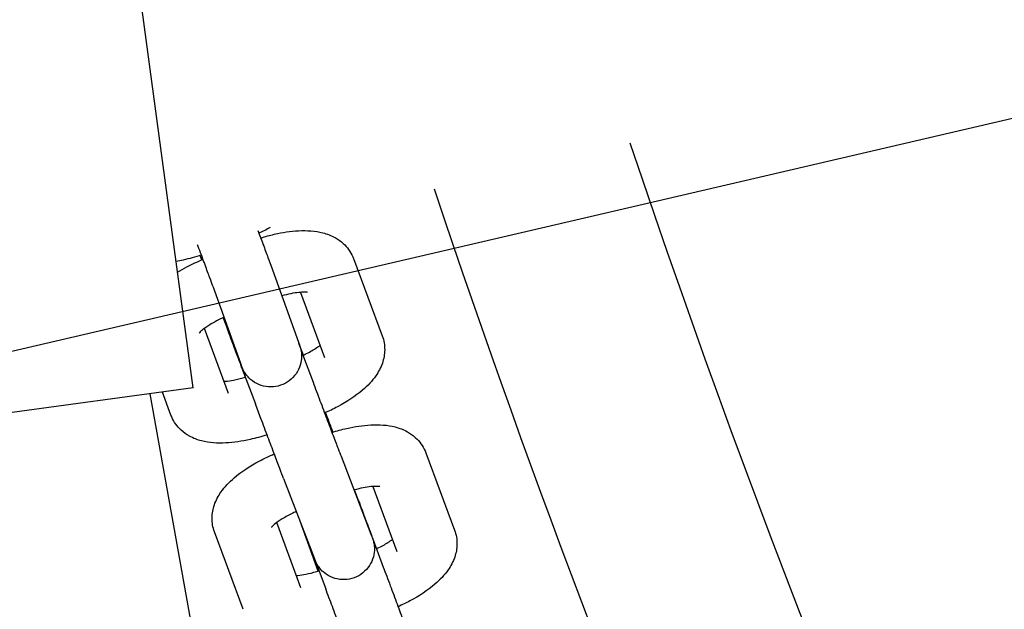
# Model space of a CAD drawing. Units: millimetres. Extents: x 2668.8 to 2684.7, y 1582.3 to 1589.6.
# Drawn here: x 2673 to 2673.1, y 1586 to 1586 of the extents above; entities that cross this region are included whole.
import ezdxf

# ---------------------------------------------------------------- set-up
doc = ezdxf.new("R2010")
doc.units = ezdxf.units.MM
doc.layers.add('sup-VIS', color=7, linetype='Continuous')

msp = doc.modelspace()

# ---------------------------------------------------------------- linework, layer by layer
at = {"color": 7, "linetype": 'Continuous', "lineweight": 25}
msp.add_line((2671.00847, 1585.519917), (2673.590457, 1586.120587), dxfattribs=at)
at = {"layer": 'sup-VIS'}
for p, q in [((2672.999855, 1585.975494), (2672.985085, 1586.08453)), ((2673.015472, 1585.988091), (2673.018281, 1585.980558)), ((2673.007405, 1585.987448), (2673.010111, 1585.979958)), ((2673.001762, 1585.98541), (2673.004468, 1585.97792)), ((2673.010295, 1585.984803), (2673.012659, 1585.978461)), ((2673.003208, 1585.9812), (2673.002779, 1585.98234)), ((2673.003301, 1585.974937), (2673.000933, 1585.981287)), ((2673.010593, 1585.978694), (2673.010161, 1585.979818)), ((2673.010348, 1585.979201), (2673.011535, 1585.97604)), ((2673.004602, 1585.977434), (2673.005918, 1585.97393)), ((2672.999855, 1585.975494), (2672.950307, 1585.968782)), ((2672.995603, 1585.974918), (2673.033508, 1585.764882)), ((2672.997679, 1585.972841), (2672.996842, 1585.975086)), ((2673.022525, 1585.969179), (2673.025334, 1585.961645)), ((2673.01426, 1585.96883), (2673.017174, 1585.961253)), ((2673.00866, 1585.966676), (2673.011573, 1585.9591)), ((2673.015968, 1585.96451), (2673.015575, 1585.965557)), ((2673.017347, 1585.96589), (2673.019712, 1585.959549)), ((2673.010353, 1585.956025), (2673.007986, 1585.962374)), ((2673.012019, 1585.957649), (2673.010264, 1585.962506)), ((2673.004731, 1585.953928), (2673.001922, 1585.961462)), ((2673.017382, 1585.960699), (2673.018383, 1585.958033)), ((2673.011574, 1585.9591), (2673.012766, 1585.955924))]:
    msp.add_line(p, q, dxfattribs=at)
for points in [[(2673.042437, 1585.999363), (2673.067683, 1585.924356), (2673.101142, 1585.851842), (2673.141759, 1585.784418)], [(2673.007366, 1585.991117), (2673.007008, 1585.990927), (2673.006634, 1585.990746), (2673.006252, 1585.990575)], [(2673.017174, 1585.961253), (2673.017234, 1585.961095), (2673.017282, 1585.960973), (2673.017282, 1585.960973)]]:
    msp.add_open_spline(points, degree=3, dxfattribs=at)
for points, knots in [([(2673.023338, 1585.994872), (2673.042636, 1585.937302), (2673.066849, 1585.881332), (2673.104073, 1585.811847), (2673.112551, 1585.796855), (2673.121408, 1585.781987)], [0.442807, 0.442807, 0.442807, 0.442807, 0.8764167, 0.8764167, 0.9969689, 0.9969689, 0.9969689, 0.9969689]), ([(2673.006156, 1585.990833), (2673.006331, 1585.990362), (2673.006499, 1585.98991), (2673.006832, 1585.989011), (2673.006995, 1585.98857), (2673.007242, 1585.987897), (2673.007336, 1585.987639), (2673.007405, 1585.987448)], [0.004204918, 0.004204918, 0.004204918, 0.004204918, 0.005802801, 0.005802801, 0.007725599, 0.007725599, 0.00941202, 0.00941202, 0.00941202, 0.00941202]), ([(2673.006425, 1585.990107), (2673.00687, 1585.990243), (2673.007315, 1585.990362), (2673.008565, 1585.990645), (2673.009364, 1585.990764), (2673.010947, 1585.990847), (2673.011738, 1585.990799), (2673.012898, 1585.990499), (2673.013299, 1585.990348), (2673.013961, 1585.98998), (2673.014234, 1585.989787), (2673.014864, 1585.989206), (2673.015189, 1585.988758), (2673.015426, 1585.988209), (2673.01545, 1585.988151), (2673.015472, 1585.988091)], [0.0012337, 0.0012337, 0.0012337, 0.0012337, 0.00263416, 0.00263416, 0.00524856, 0.00524856, 0.00815496, 0.00815496, 0.00971955, 0.00971955, 0.01088918, 0.01088918, 0.01270287, 0.01270287, 0.01291723, 0.01291723, 0.01291723, 0.01291723]), ([(2673.001762, 1585.98541), (2673.001693, 1585.9856), (2673.00159, 1585.985883), (2673.001333, 1585.986582), (2673.001176, 1585.987008), (2673.000821, 1585.987966), (2673.000617, 1585.988513), (2673.000361, 1585.989202), (2673.000315, 1585.989324), (2673.000269, 1585.989448)], [0, 0, 0, 0, 0.001829845, 0.001829845, 0.003661172, 0.003661172, 0.005553361, 0.005553361, 0.005958147, 0.005958147, 0.005958147, 0.005958147]), ([(2673.000642, 1585.988446), (2673.000054, 1585.988251), (2672.999459, 1585.988085), (2672.998648, 1585.987901), (2672.998416, 1585.987854), (2672.998186, 1585.987812)], [0.00077652, 0.00077652, 0.00077652, 0.00077652, 0.002634173, 0.002634173, 0.003382697, 0.003382697, 0.003382697, 0.003382697]), ([(2673.000671, 1585.987967), (2673.000629, 1585.988079), (2673.000588, 1585.988191), (2673.000534, 1585.988334), (2673.000521, 1585.988368), (2673.000509, 1585.988402)], [0.0035152074, 0.0035152074, 0.0035152074, 0.0035152074, 0.0038828206, 0.0038828206, 0.0039965763, 0.0039965763, 0.0039965763, 0.0039965763]), ([(2672.998329, 1585.986762), (2672.998619, 1585.986941), (2672.99892, 1585.987114), (2672.999729, 1585.987544), (2673.000258, 1585.987794), (2673.0008, 1585.988022)], [0.009281788, 0.009281788, 0.009281788, 0.009281788, 0.010381073, 0.010381073, 0.012141708, 0.012141708, 0.012141708, 0.012141708]), ([(2673.010995, 1585.984794), (2673.010995, 1585.984794), (2673.010969, 1585.9848), (2673.010859, 1585.984812), (2673.010765, 1585.984818), (2673.010509, 1585.984817), (2673.010336, 1585.984809), (2673.009911, 1585.984766), (2673.009647, 1585.984726), (2673.009088, 1585.984616), (2673.008789, 1585.984544), (2673.008485, 1585.984459)], [0.003228701, 0.003228701, 0.003228701, 0.003228701, 0.003808707, 0.003808707, 0.004508006, 0.004508006, 0.005329808, 0.005329808, 0.006312907, 0.006312907, 0.007294855, 0.007294855, 0.007294855, 0.007294855]), ([(2673.002858, 1585.982375), (2673.002695, 1585.982303), (2673.002536, 1585.982229), (2673.00201, 1585.981969), (2673.001659, 1585.981772), (2673.001091, 1585.981409), (2673.000857, 1585.981235), (2673.000625, 1585.981037), (2673.000569, 1585.980985), (2673.000453, 1585.98087), (2673.000417, 1585.980822), (2673.000417, 1585.980822)], [0.000823529, 0.000823529, 0.000823529, 0.000823529, 0.001363832, 0.001363832, 0.002677495, 0.002677495, 0.003900876, 0.003900876, 0.004409149, 0.004409149, 0.005256394, 0.005256394, 0.005256394, 0.005256394]), ([(2673.004602, 1585.977434), (2673.004387, 1585.978007), (2673.004183, 1585.978551), (2673.003833, 1585.979487), (2673.003681, 1585.979894), (2673.003441, 1585.980538), (2673.003352, 1585.98078), (2673.003265, 1585.981019), (2673.00325, 1585.981058), (2673.003215, 1585.981163), (2673.00321, 1585.981177), (2673.003198, 1585.981214), (2673.003191, 1585.981237), (2673.003181, 1585.981269), (2673.00318, 1585.981271), (2673.00318, 1585.981273)], [0, 0, 0, 0, 0.001961569, 0.001961569, 0.003879531, 0.003879531, 0.005808942, 0.005808942, 0.006814419, 0.006814419, 0.006944118, 0.006944118, 0.007076903, 0.007076903, 0.007084924, 0.007084924, 0.007084924, 0.007084924]), ([(2673.010111, 1585.979958), (2673.010159, 1585.979825), (2673.010194, 1585.979726), (2673.010233, 1585.979612), (2673.010242, 1585.979586), (2673.010261, 1585.979529), (2673.010271, 1585.9795), (2673.010293, 1585.979426), (2673.010303, 1585.979391), (2673.010323, 1585.979313), (2673.010333, 1585.979272), (2673.010353, 1585.979178), (2673.010363, 1585.979125), (2673.010388, 1585.978974), (2673.010399, 1585.978874), (2673.010418, 1585.978571), (2673.01041, 1585.978366), (2673.010338, 1585.977865), (2673.010249, 1585.977568), (2673.009981, 1585.977008), (2673.009795, 1585.97674), (2673.009354, 1585.97628), (2673.009093, 1585.976084), (2673.00853, 1585.975786), (2673.00822, 1585.975682), (2673.007591, 1585.975577), (2673.007265, 1585.975575), (2673.006635, 1585.975673), (2673.006324, 1585.975774), (2673.005757, 1585.976065), (2673.005494, 1585.976259), (2673.005161, 1585.976597), (2673.00506, 1585.976718), (2673.004929, 1585.976902), (2673.00489, 1585.97696), (2673.00483, 1585.977057), (2673.004808, 1585.977096), (2673.004763, 1585.977177), (2673.00474, 1585.97722), (2673.004701, 1585.977299), (2673.004684, 1585.977335), (2673.004662, 1585.977385), (2673.004654, 1585.977403), (2673.004635, 1585.977447), (2673.004627, 1585.977467), (2673.004595, 1585.977543), (2673.004576, 1585.977592), (2673.004478, 1585.977841), (2673.004366, 1585.978134), (2673.004072, 1585.978907), (2673.003892, 1585.979382), (2673.003541, 1585.980312), (2673.003378, 1585.980747), (2673.003208, 1585.9812)], [0, 0, 0, 0, 0.00117652, 0.00117652, 0.00153434, 0.00153434, 0.00180417, 0.00180417, 0.00196278, 0.00196278, 0.00210542, 0.00210542, 0.00227128, 0.00227128, 0.00257489, 0.00257489, 0.00318545, 0.00318545, 0.0040936, 0.0040936, 0.00504861, 0.00504861, 0.00600455, 0.00600455, 0.00696055, 0.00696055, 0.00791655, 0.00791655, 0.00887255, 0.00887255, 0.00982841, 0.00982841, 0.01029852, 0.01029852, 0.01051049, 0.01051049, 0.01064987, 0.01064987, 0.01080688, 0.01080688, 0.0109813, 0.0109813, 0.01112417, 0.01112417, 0.01137737, 0.01137737, 0.01210351, 0.01210351, 0.01431117, 0.01431117, 0.01640007, 0.01640007, 0.017947, 0.017947, 0.017947, 0.017947]), ([(2673.018281, 1585.980558), (2673.018443, 1585.980125), (2673.018522, 1585.979655), (2673.018513, 1585.978758), (2673.018431, 1585.978321), (2673.01814, 1585.977466), (2673.017916, 1585.97705), (2673.017294, 1585.97616), (2673.016857, 1585.975704), (2673.015668, 1585.974688), (2673.014834, 1585.97414), (2673.013518, 1585.973439), (2673.013096, 1585.973235), (2673.012663, 1585.973044)], [0, 0, 0, 0, 0.00156726, 0.00156726, 0.0030935, 0.0030935, 0.00481691, 0.00481691, 0.00714782, 0.00714782, 0.01038107, 0.01038107, 0.01180293, 0.01180293, 0.01180293, 0.01180293]), ([(2673.010547, 1585.978673), (2673.010622, 1585.978708), (2673.010696, 1585.978743), (2673.011142, 1585.978963), (2673.011492, 1585.97916), (2673.011945, 1585.97945), (2673.012091, 1585.979551), (2673.012217, 1585.979646)], [0.001107782, 0.001107782, 0.001107782, 0.001107782, 0.001363832, 0.001363832, 0.002677495, 0.002677495, 0.003388452, 0.003388452, 0.003388452, 0.003388452]), ([(2673.004555, 1585.977675), (2673.004555, 1585.977675), (2673.004551, 1585.977684), (2673.004534, 1585.977734), (2673.004512, 1585.977797), (2673.004477, 1585.977892), (2673.004473, 1585.977906), (2673.004468, 1585.97792)], [0.01644435, 0.01644435, 0.01644435, 0.01644435, 0.016804886, 0.016804886, 0.017655991, 0.017655991, 0.017789663, 0.017789663, 0.017789663, 0.017789663]), ([(2673.002856, 1585.97613), (2673.002905, 1585.976133), (2673.002956, 1585.976138), (2673.00324, 1585.976167), (2673.003505, 1585.976206), (2673.004109, 1585.976326), (2673.004461, 1585.976412), (2673.004855, 1585.976528), (2673.004895, 1585.976539), (2673.004934, 1585.976551)], [0.005107947, 0.005107947, 0.005107947, 0.005107947, 0.005329808, 0.005329808, 0.006312907, 0.006312907, 0.007456128, 0.007456128, 0.007582025, 0.007582025, 0.007582025, 0.007582025]), ([(2673.011535, 1585.97604), (2673.011749, 1585.975471), (2673.011979, 1585.974858), (2673.012432, 1585.973657), (2673.01266, 1585.973052), (2673.01309, 1585.971912), (2673.013298, 1585.971362), (2673.013668, 1585.970385), (2673.013834, 1585.969946), (2673.014091, 1585.969272), (2673.01419, 1585.969012), (2673.01426, 1585.96883)], [0, 0, 0, 0, 0.001949276, 0.001949276, 0.003854234, 0.003854234, 0.005761033, 0.005761033, 0.007666064, 0.007666064, 0.009369463, 0.009369463, 0.009369463, 0.009369463]), ([(2673.00866, 1585.966676), (2673.008572, 1585.966906), (2673.008445, 1585.967237), (2673.008139, 1585.968042), (2673.007959, 1585.968519), (2673.007566, 1585.969556), (2673.007351, 1585.970126), (2673.00691, 1585.971295), (2673.006679, 1585.971907), (2673.006272, 1585.972989), (2673.00609, 1585.973473), (2673.005918, 1585.97393)], [0, 0, 0, 0, 0.002037425, 0.002037425, 0.003994703, 0.003994703, 0.005917351, 0.005917351, 0.007835366, 0.007835366, 0.009401738, 0.009401738, 0.009401738, 0.009401738]), ([(2673.007049, 1585.970927), (2673.006497, 1585.970748), (2673.005941, 1585.970594), (2673.004586, 1585.970287), (2673.003787, 1585.970168), (2673.002204, 1585.970086), (2673.001413, 1585.970134), (2673.000253, 1585.970433), (2672.999852, 1585.970584), (2672.99919, 1585.970952), (2672.998917, 1585.971146), (2672.998287, 1585.971726), (2672.997962, 1585.972174), (2672.997725, 1585.972723), (2672.997701, 1585.972782), (2672.997679, 1585.972841)], [0.00089447, 0.00089447, 0.00089447, 0.00089447, 0.00263416, 0.00263416, 0.00524856, 0.00524856, 0.00815496, 0.00815496, 0.00971955, 0.00971955, 0.01088918, 0.01088918, 0.01270287, 0.01270287, 0.01291723, 0.01291723, 0.01291723, 0.01291723]), ([(2673.012743, 1585.97308), (2673.012765, 1585.973021), (2673.012787, 1585.972962), (2673.013004, 1585.972388), (2673.01322, 1585.971818), (2673.013446, 1585.971218), (2673.013452, 1585.971203), (2673.013457, 1585.971189)], [0.003770725, 0.003770725, 0.003770725, 0.003770725, 0.003994703, 0.003994703, 0.00591735, 0.00591735, 0.005965531, 0.005965531, 0.005965531, 0.005965531]), ([(2673.013373, 1585.971162), (2673.013853, 1585.971312), (2673.014334, 1585.971442), (2673.015617, 1585.971733), (2673.016416, 1585.971851), (2673.017999, 1585.971934), (2673.018791, 1585.971886), (2673.019951, 1585.971587), (2673.020352, 1585.971436), (2673.021014, 1585.971067), (2673.021287, 1585.970874), (2673.021916, 1585.970294), (2673.022242, 1585.969846), (2673.022479, 1585.969297), (2673.022502, 1585.969238), (2673.022525, 1585.969179)], [0.00112406, 0.00112406, 0.00112406, 0.00112406, 0.00263414, 0.00263414, 0.00524852, 0.00524852, 0.00815491, 0.00815491, 0.00971951, 0.00971951, 0.01088914, 0.01088914, 0.0127028, 0.0127028, 0.01291721, 0.01291721, 0.01291721, 0.01291721]), ([(2673.001922, 1585.961462), (2673.001761, 1585.961895), (2673.001682, 1585.962364), (2673.00169, 1585.963261), (2673.001772, 1585.963698), (2673.002063, 1585.964553), (2673.002288, 1585.964969), (2673.00291, 1585.96586), (2673.003347, 1585.966316), (2673.004536, 1585.967332), (2673.005369, 1585.96788), (2673.006751, 1585.968615), (2673.007245, 1585.968851), (2673.007752, 1585.969066)], [0, 0, 0, 0, 0.00156724, 0.00156724, 0.00309344, 0.00309344, 0.00481682, 0.00481682, 0.00714768, 0.00714768, 0.01038093, 0.01038093, 0.01203242, 0.01203242, 0.01203242, 0.01203242]), ([(2673.018048, 1585.965881), (2673.018048, 1585.965881), (2673.018021, 1585.965887), (2673.017912, 1585.965899), (2673.017818, 1585.965905), (2673.017562, 1585.965905), (2673.017389, 1585.965896), (2673.016964, 1585.965853), (2673.016699, 1585.965813), (2673.016136, 1585.965702), (2673.015833, 1585.96563), (2673.015524, 1585.965543)], [0.003228746, 0.003228746, 0.003228746, 0.003228746, 0.003808682, 0.003808682, 0.00450797, 0.00450797, 0.005329761, 0.005329761, 0.00631285, 0.00631285, 0.007309214, 0.007309214, 0.007309214, 0.007309214]), ([(2673.015968, 1585.96451), (2673.016183, 1585.963937), (2673.016387, 1585.963393), (2673.016738, 1585.962456), (2673.01689, 1585.96205), (2673.017129, 1585.961406), (2673.017219, 1585.961164), (2673.017306, 1585.960925), (2673.017321, 1585.960886), (2673.017356, 1585.960781), (2673.017361, 1585.960767), (2673.017373, 1585.96073), (2673.01738, 1585.960706), (2673.017398, 1585.960647), (2673.017408, 1585.960612), (2673.017426, 1585.960541), (2673.017435, 1585.960505), (2673.017457, 1585.960406), (2673.017469, 1585.96034), (2673.017501, 1585.960135), (2673.017513, 1585.959993), (2673.017518, 1585.959582), (2673.017484, 1585.959309), (2673.017333, 1585.958741), (2673.017201, 1585.958444), (2673.016853, 1585.957911), (2673.016633, 1585.957669), (2673.016135, 1585.957272), (2673.01585, 1585.957112), (2673.015252, 1585.956891), (2673.014932, 1585.956829), (2673.014295, 1585.956808), (2673.013971, 1585.956849), (2673.013359, 1585.95703), (2673.013065, 1585.957171), (2673.012541, 1585.957535), (2673.012306, 1585.957762), (2673.012023, 1585.958139), (2673.011938, 1585.958272), (2673.011851, 1585.958435), (2673.011835, 1585.958468), (2673.011809, 1585.95852), (2673.011799, 1585.958541), (2673.011779, 1585.958585), (2673.011769, 1585.958606), (2673.011754, 1585.95864), (2673.011748, 1585.958654), (2673.011735, 1585.958687), (2673.011728, 1585.958702), (2673.011706, 1585.958758), (2673.011693, 1585.958791), (2673.011649, 1585.958903), (2673.011615, 1585.95899), (2673.011573, 1585.9591)], [0, 0, 0, 0, 0.00196157, 0.00196157, 0.00387953, 0.00387953, 0.00580894, 0.00580894, 0.00681442, 0.00681442, 0.00694412, 0.00694412, 0.0070769, 0.0070769, 0.00720374, 0.00720374, 0.00731904, 0.00731904, 0.00752025, 0.00752025, 0.00794586, 0.00794586, 0.00875632, 0.00875632, 0.00970822, 0.00970822, 0.01066404, 0.01066404, 0.01161998, 0.01161998, 0.01257593, 0.01257593, 0.01353187, 0.01353187, 0.01448781, 0.01448781, 0.01544355, 0.01544355, 0.01590678, 0.01590678, 0.0160225, 0.0160225, 0.01610722, 0.01610722, 0.01621996, 0.01621996, 0.01633642, 0.01633642, 0.01654412, 0.01654412, 0.01713866, 0.01713866, 0.01811107, 0.01811107, 0.01811107, 0.01811107]), ([(2673.009898, 1585.963457), (2673.00974, 1585.963387), (2673.009585, 1585.963314), (2673.009062, 1585.963056), (2673.008712, 1585.96286), (2673.008143, 1585.962496), (2673.007909, 1585.962322), (2673.007678, 1585.962125), (2673.007621, 1585.962072), (2673.007505, 1585.961957), (2673.007469, 1585.96191), (2673.007469, 1585.96191)], [0.000837698, 0.000837698, 0.000837698, 0.000837698, 0.001363845, 0.001363845, 0.002677522, 0.002677522, 0.003900915, 0.003900915, 0.004409192, 0.004409192, 0.005256427, 0.005256427, 0.005256427, 0.005256427]), ([(2673.025334, 1585.961645), (2673.025495, 1585.961212), (2673.025574, 1585.960743), (2673.025566, 1585.959846), (2673.025484, 1585.959409), (2673.025193, 1585.958554), (2673.024968, 1585.958138), (2673.024346, 1585.957248), (2673.023909, 1585.956792), (2673.02272, 1585.955775), (2673.021887, 1585.955227), (2673.020604, 1585.954545), (2673.020219, 1585.954357), (2673.019824, 1585.95418)], [0, 0, 0, 0, 0.00156724, 0.00156724, 0.00309344, 0.00309344, 0.00481682, 0.00481682, 0.00714768, 0.00714768, 0.01038093, 0.01038093, 0.0116838, 0.0116838, 0.0116838, 0.0116838]), ([(2673.017714, 1585.959815), (2673.01775, 1585.959832), (2673.017786, 1585.959849), (2673.018194, 1585.960051), (2673.018544, 1585.960248), (2673.018998, 1585.960538), (2673.019144, 1585.960639), (2673.01927, 1585.960734)], [0.00123983, 0.00123983, 0.00123983, 0.00123983, 0.001363845, 0.001363845, 0.002677522, 0.002677522, 0.003388439, 0.003388439, 0.003388439, 0.003388439]), ([(2673.009909, 1585.957217), (2673.009958, 1585.957221), (2673.010008, 1585.957226), (2673.010292, 1585.957254), (2673.010557, 1585.957294), (2673.011161, 1585.957413), (2673.011513, 1585.9575), (2673.011948, 1585.957627), (2673.012028, 1585.957651), (2673.012108, 1585.957676)], [0.005108038, 0.005108038, 0.005108038, 0.005108038, 0.005329761, 0.005329761, 0.00631285, 0.00631285, 0.007456066, 0.007456066, 0.007711641, 0.007711641, 0.007711641, 0.007711641]), ([(2673.018383, 1585.958033), (2673.018599, 1585.95746), (2673.01883, 1585.956842), (2673.019283, 1585.955631), (2673.019511, 1585.955021), (2673.019939, 1585.953871), (2673.020145, 1585.953316), (2673.02051, 1585.95233), (2673.020674, 1585.951886), (2673.020924, 1585.951206), (2673.021019, 1585.950945), (2673.02109, 1585.950751)], [0, 0, 0, 0, 0.001964227, 0.001964227, 0.003882943, 0.003882943, 0.005802911, 0.005802911, 0.007725608, 0.007725608, 0.009411871, 0.009411871, 0.009411871, 0.009411871]), ([(2673.015447, 1585.948712), (2673.015376, 1585.948907), (2673.015271, 1585.949194), (2673.015011, 1585.949903), (2673.014852, 1585.950333), (2673.014494, 1585.951297), (2673.01429, 1585.951847), (2673.013865, 1585.952987), (2673.01364, 1585.953592), (2673.013197, 1585.954776), (2673.012974, 1585.955371), (2673.012766, 1585.955924)], [0, 0, 0, 0, 0.001835494, 0.001835494, 0.003670098, 0.003670098, 0.005562689, 0.005562689, 0.007463968, 0.007463968, 0.009359982, 0.009359982, 0.009359982, 0.009359982])]:
    msp.add_open_spline(points, degree=3, knots=knots, dxfattribs=at)

doc.saveas('drawing.dxf')
